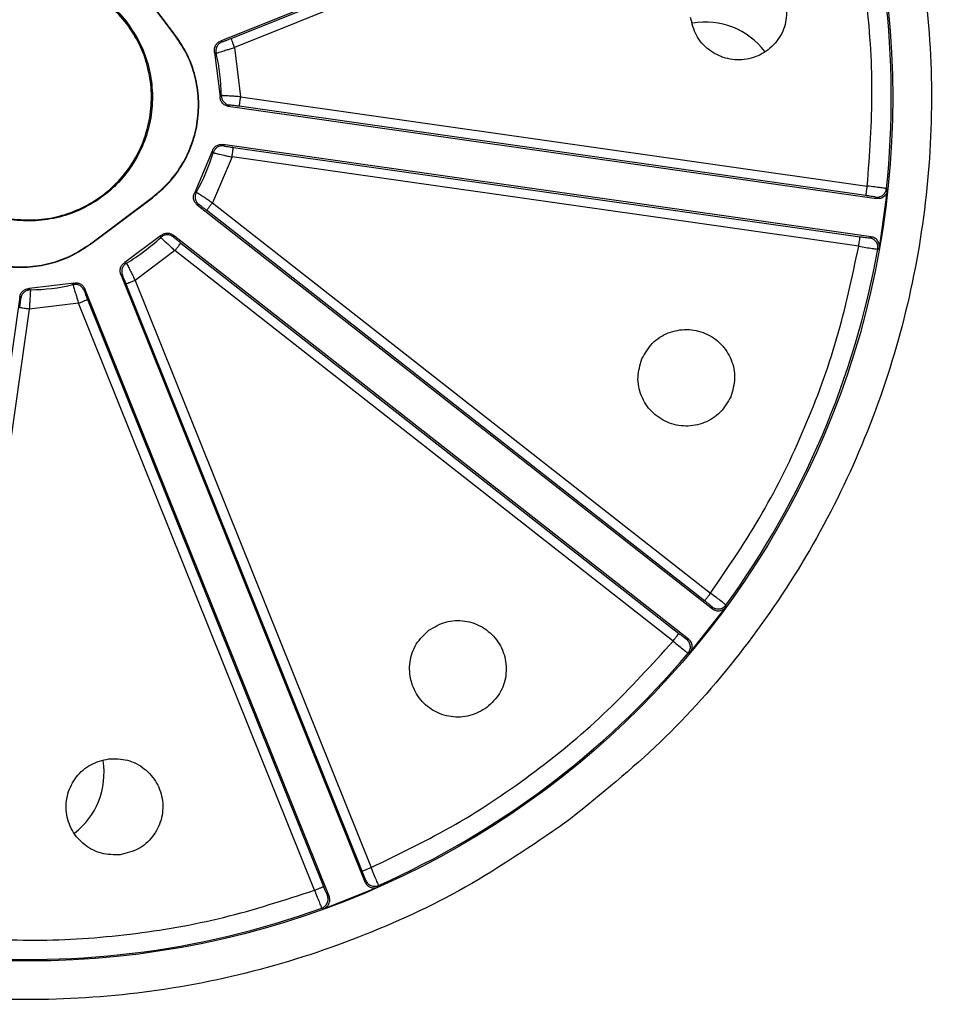
# Model space of a CAD drawing. Units: millimetres. Extents: x 5 to 292, y 5 to 415.
# Drawn here: x 82 to 105, y 147 to 173 of the extents above; entities that cross this region are included whole.
import ezdxf

# ---------------------------------------------------------------- set-up
doc = ezdxf.new("R2010")
doc.units = ezdxf.units.MM

msp = doc.modelspace()

# ---------------------------------------------------------------- linework, layer by layer
at = {"color": 7, "linetype": 'Continuous', "lineweight": 25}
for p, q in [((102.441, 178.3623), (86.7177, 172.045)), ((86.9923, 172.1148), (102.1908, 178.2212)), ((102.284, 177.9893), (87.0855, 171.8828)), ((85.5492, 172.1866), (84.3486, 173.7862)), ((85.5562, 172.1919), (84.3556, 173.7915)), ((85.5562, 172.1919), (85.5492, 172.1866)), ((86.7177, 172.045), (86.7568, 172.0248)), ((87.0855, 171.8828), (87.2399, 170.6047)), ((86.6067, 171.7354), (86.568, 171.7543)), ((86.568, 171.7543), (86.7067, 170.6063)), ((86.7067, 170.6063), (86.7398, 170.6338)), ((87.2399, 170.6047), (103.4554, 168.2938)), ((86.9545, 170.3885), (86.9214, 170.3596)), ((86.9214, 170.3596), (103.6968, 167.9689)), ((103.4202, 168.0463), (87.2047, 170.3572)), ((86.7803, 169.3696), (86.804, 169.3326)), ((103.5557, 166.9789), (86.7803, 169.3696)), ((87.053, 169.2928), (103.2685, 166.9819)), ((86.5052, 169.1927), (86.0514, 168.1292)), ((86.5294, 169.157), (86.5052, 169.1927)), ((87.0177, 169.0453), (86.5124, 167.8612)), ((103.2332, 166.7344), (87.0177, 169.0453)), ((83.3528, 166.7981), (84.9524, 167.9986)), ((83.358, 166.7911), (84.9576, 167.9917)), ((84.9576, 167.9917), (84.9524, 167.9986)), ((86.0514, 168.1292), (86.0938, 168.1365)), ((103.6968, 167.9689), (103.6673, 168.0068)), ((103.7666, 166.6878), (103.9806, 168.1895)), ((103.9806, 168.1895), (103.9512, 168.2278)), ((86.1571, 167.8167), (86.114, 167.8082)), ((86.114, 167.8082), (99.4465, 157.3501)), ((86.5124, 167.8612), (99.4, 157.7521)), ((99.2457, 157.5555), (86.3581, 167.6645)), ((85.1701, 167.0057), (84.2453, 166.3116)), ((85.1732, 166.9627), (85.1701, 167.0057)), ((85.4968, 167.0214), (85.4988, 166.9774)), ((98.8294, 156.5633), (85.4968, 167.0214)), ((103.5168, 166.9508), (103.5557, 166.9789)), ((83.358, 166.7911), (83.3528, 166.7981)), ((85.6945, 166.8185), (98.5821, 156.7095)), ((85.5402, 166.6218), (84.5105, 165.849)), ((98.4278, 156.5128), (85.5402, 166.6218)), ((103.7276, 166.6593), (103.7666, 166.6878)), ((84.2453, 166.3116), (84.2857, 166.2967)), ((84.1806, 165.9881), (84.139, 166.0024)), ((84.139, 166.0024), (90.4563, 150.2791)), ((82.9204, 165.7793), (81.7724, 165.6406)), ((82.9015, 165.7405), (82.9204, 165.7793)), ((90.3851, 150.5573), (84.2786, 165.7558)), ((84.5105, 165.849), (90.617, 150.6505)), ((81.5257, 165.4259), (79.1351, 148.6505)), ((81.5547, 165.3928), (81.5257, 165.4259)), ((81.7724, 165.6406), (81.8, 165.6074)), ((83.2111, 165.6295), (83.1909, 165.5905)), ((89.5284, 149.9063), (83.2111, 165.6295)), ((83.049, 165.2618), (81.7708, 165.1074)), ((89.1554, 150.0633), (83.049, 165.2618)), ((83.2809, 165.355), (89.3874, 150.1565)), ((81.7708, 165.1074), (79.4599, 148.8919)), ((98.8664, 156.2058), (99.8026, 157.3993)), ((99.4465, 157.3501), (99.44, 157.3976)), ((99.8026, 157.3993), (99.7963, 157.4471)), ((98.7817, 156.5584), (98.8294, 156.5633)), ((98.8185, 156.2005), (98.8664, 156.2058)), ((89.3817, 149.5781), (90.7893, 150.1436)), ((90.4563, 150.2791), (90.4744, 150.3235)), ((90.7893, 150.1436), (90.8077, 150.1882)), ((89.4846, 149.9259), (89.5284, 149.9063)), ((89.3376, 149.5976), (89.3817, 149.5781))]:
    msp.add_line(p, q, dxfattribs=at)
for radius in [37, 36.9779, 22.3578]:
    msp.add_circle((81.7567, 170.5906), radius, dxfattribs=at)
for centre, radius, start, end in [((81.7567, 170.5906), 22.3199, 353.92323, 19.85542), ((99.2567, 170.5906), 1.9488, 37.40886, 99.46102), ((81.7567, 170.5906), 4.9833, 0.49728, 13.28137), ((81.7567, 170.5906), 4.9833, 330.49728, 343.28137), ((81.7567, 170.5906), 4.9833, 300.49728, 313.28137), ((81.7567, 170.5906), 22.3199, 323.92323, 349.85542), ((81.7567, 170.5906), 4.9833, 270.49728, 283.28137), ((81.7567, 170.5906), 22.3199, 293.92323, 319.85542), ((81.7567, 153.0906), 1.9488, 307.43031, 9.44043), ((81.7567, 170.5906), 22.3199, 263.92323, 289.85542)]:
    msp.add_arc(centre, radius, start, end, dxfattribs=at)
for points, knots in [([(103.3533, 141.8155), (104.2754, 142.5492), (106.1188, 144.0159), (108.5929, 146.5469), (110.8236, 149.2886), (112.7707, 152.2413), (114.4201, 155.3692), (115.7547, 158.6442), (116.762, 162.0341), (117.4321, 165.5064), (117.7587, 169.0277), (117.7385, 172.564), (117.3718, 176.0814), (116.6621, 179.5458), (115.6163, 182.924), (114.2443, 186.1835), (112.5595, 189.2927), (110.5781, 192.2219), (108.319, 194.9427), (105.8042, 197.429), (103.0578, 199.6568), (100.1062, 201.6047), (96.9779, 203.254), (93.7031, 204.5886), (90.3132, 205.5959), (86.8408, 206.266), (83.3195, 206.5925), (79.7832, 206.5723), (76.2658, 206.2057), (72.8016, 205.4957), (69.4226, 204.451), (66.1669, 203.075), (63.0456, 201.4064), (61.1223, 200.0461), (60.1601, 199.3657)], [0, 0, 0, 0, 0.03126431, 0.06250058, 0.09374973, 0.12500002, 0.15624995, 0.18749997, 0.21874997, 0.24999997, 0.28124997, 0.31249997, 0.34374998, 0.37499998, 0.40624998, 0.43749999, 0.46874999, 0.50000001, 0.53125, 0.56250002, 0.59375002, 0.62500002, 0.65625003, 0.68750003, 0.71875003, 0.75000003, 0.78125004, 0.81250003, 0.84375005, 0.87499998, 0.90625027, 0.93749942, 0.96873449, 1, 1, 1, 1]), ([(60.1601, 199.3657), (59.238, 198.632), (57.3946, 197.1652), (54.9205, 194.6343), (52.6898, 191.8926), (50.7427, 188.9399), (49.0933, 185.8119), (47.7587, 182.537), (46.7514, 179.1471), (46.0813, 175.6747), (45.7548, 172.1534), (45.7749, 168.6171), (46.1416, 165.0998), (46.8513, 161.6353), (47.8972, 158.2571), (49.2691, 154.9977), (50.9539, 151.8884), (52.9353, 148.9593), (55.1944, 146.2384), (57.7092, 143.7521), (60.4556, 141.5243), (63.4072, 139.5764), (66.5355, 137.9272), (69.8103, 136.5925), (73.2003, 135.5853), (76.6726, 134.9152), (80.1939, 134.5886), (83.7302, 134.6088), (87.2476, 134.9754), (90.7118, 135.6854), (94.0909, 136.7301), (97.3465, 138.1061), (100.4679, 139.7747), (102.3912, 141.135), (103.3533, 141.8155)], [0, 0, 0, 0, 0.0312643, 0.0625006, 0.0937497, 0.125, 0.1562499, 0.1875, 0.21875, 0.25, 0.28125, 0.3125, 0.34375, 0.375, 0.40625, 0.4375, 0.46875, 0.5, 0.53125, 0.5625, 0.59375, 0.625, 0.65625, 0.6875, 0.71875, 0.75, 0.78125, 0.8125, 0.8437501, 0.875, 0.9062503, 0.9374994, 0.9687345, 1, 1, 1, 1]), ([(67.7358, 189.272), (68.574, 189.8529), (70.2507, 191.0149), (73.0266, 192.3229), (75.9345, 193.281), (78.9469, 193.8459), (82.0062, 194.0141), (85.0615, 193.7806), (88.0602, 193.1513), (90.9511, 192.1355), (93.6844, 190.7506), (96.214, 189.0217), (98.4961, 186.9769), (100.4913, 184.6516), (102.1668, 182.0862), (103.4927, 179.3238), (104.4461, 176.4119), (105.0123, 173.4005), (105.1802, 170.341), (104.9467, 167.2858), (104.3175, 164.2869), (103.3014, 161.3964), (101.9175, 158.6618), (100.1852, 156.1372), (98.1539, 153.8372), (96.5697, 152.5518), (95.7777, 151.9092)], [0, 0, 0, 0, 0.041666, 0.0833412, 0.1249994, 0.1666479, 0.2083458, 0.2499997, 0.2916501, 0.3333476, 0.3749998, 0.4166512, 0.4583472, 0.5, 0.5416494, 0.5833455, 0.6250002, 0.6666491, 0.7083465, 0.7500003, 0.7916508, 0.8333487, 0.8750006, 0.9166554, 0.9583323, 1, 1, 1, 1]), ([(95.7777, 151.9092), (94.9394, 151.3282), (93.2627, 150.1663), (90.4868, 148.8583), (87.5789, 147.9002), (84.5665, 147.3352), (81.5072, 147.167), (78.452, 147.4006), (75.4532, 148.0298), (72.5623, 149.0456), (69.829, 150.4305), (67.2994, 152.1594), (65.0173, 154.2042), (63.0221, 156.5296), (61.3466, 159.0949), (60.0207, 161.8573), (59.0673, 164.7693), (58.5011, 167.7806), (58.3332, 170.8402), (58.5667, 173.8953), (59.1959, 176.8942), (60.212, 179.7847), (61.596, 182.5194), (63.3282, 185.0439), (65.3596, 187.3439), (66.9437, 188.6293), (67.7358, 189.272)], [0, 0, 0, 0, 0.041666, 0.0833412, 0.1249994, 0.1666479, 0.2083458, 0.2499997, 0.2916501, 0.3333476, 0.3749998, 0.4166512, 0.4583472, 0.5, 0.5416494, 0.5833455, 0.6250002, 0.6666491, 0.7083465, 0.7500003, 0.7916508, 0.8333487, 0.8750006, 0.9166555, 0.9583323, 1, 1, 1, 1]), ([(103.4554, 168.2938), (103.5157, 169.1133), (103.6361, 170.7515), (103.4584, 173.2126), (103.0448, 175.6453), (102.5377, 177.2077), (102.284, 177.9893)], [0, 0, 0, 0, 0.2500984, 0.4999999, 0.7498875, 1, 1, 1, 1]), ([(79.1974, 168.6697), (79.0812, 168.8444), (78.8488, 169.1937), (78.6383, 169.7911), (78.5406, 170.414), (78.5684, 171.045), (78.7182, 171.6582), (78.9849, 172.2305), (79.3581, 172.7398), (79.8235, 173.1664), (80.3631, 173.4941), (80.9563, 173.7102), (81.5804, 173.8064), (82.211, 173.7789), (82.8247, 173.6293), (83.3955, 173.3615), (83.9103, 172.9925), (84.1808, 172.6718), (84.3161, 172.5114)], [0, 0, 0, 0, 0.0624999, 0.125, 0.1875, 0.25, 0.3124999, 0.375, 0.4375, 0.5, 0.5625, 0.625, 0.6875, 0.75, 0.8125, 0.875, 0.9375, 1, 1, 1, 1]), ([(84.2958, 172.4963), (84.1616, 172.6553), (83.8933, 172.9735), (83.3825, 173.3396), (82.8163, 173.6053), (82.2074, 173.7537), (81.5818, 173.781), (80.9627, 173.6855), (80.3742, 173.4711), (79.8387, 173.146), (79.377, 172.7228), (79.0068, 172.2176), (78.7422, 171.6498), (78.5936, 171.0414), (78.566, 170.4154), (78.663, 169.7974), (78.8718, 169.2047), (79.1023, 168.8582), (79.2176, 168.6849)], [0, 0, 0, 0, 0.0625, 0.125, 0.1875, 0.25, 0.3125, 0.375, 0.4375, 0.5, 0.5625, 0.625, 0.6875, 0.75, 0.8125, 0.875, 0.9375, 1, 1, 1, 1]), ([(101.3641, 172.9596), (101.3651, 172.7949), (101.367, 172.4656), (101.13, 172.0178), (100.7531, 171.6923), (100.277, 171.5364), (99.7774, 171.5744), (99.3339, 171.8008), (98.997, 172.1792), (98.9204, 172.4996), (98.8822, 172.6597)], [0, 0, 0, 0, 0.12499993, 0.25, 0.37500003, 0.49999995, 0.62499981, 0.74999993, 0.87499997, 1, 1, 1, 1]), ([(84.3161, 172.5114), (84.4323, 172.3368), (84.6646, 171.9875), (84.8751, 171.39), (84.9728, 170.7672), (84.945, 170.1361), (84.7952, 169.5229), (84.5285, 168.9506), (84.1553, 168.4414), (83.69, 168.0147), (83.1503, 167.6871), (82.5571, 167.471), (81.9331, 167.3748), (81.3024, 167.4022), (80.6887, 167.5518), (80.1179, 167.8196), (79.6031, 168.1886), (79.3326, 168.5093), (79.1974, 168.6697)], [0, 0, 0, 0, 0.0625, 0.125, 0.1875, 0.25, 0.3125, 0.375, 0.4375, 0.5, 0.5625, 0.625, 0.6875, 0.75, 0.8125, 0.875, 0.9375, 1, 1, 1, 1]), ([(79.2176, 168.6849), (79.3518, 168.5258), (79.6201, 168.2076), (80.1309, 167.8416), (80.6972, 167.5759), (81.306, 167.4274), (81.9317, 167.4002), (82.5507, 167.4957), (83.1393, 167.71), (83.6747, 168.0351), (84.1364, 168.4584), (84.5066, 168.9636), (84.7712, 169.5314), (84.9198, 170.1397), (84.9474, 170.7658), (84.8505, 171.3837), (84.6416, 171.9764), (84.4111, 172.323), (84.2958, 172.4963)], [0, 0, 0, 0, 0.0625001, 0.125, 0.1875, 0.25, 0.3125, 0.375, 0.4375, 0.5, 0.5625, 0.625, 0.6875, 0.75, 0.8125, 0.875, 0.9375, 1, 1, 1, 1]), ([(84.9524, 167.9986), (85.1023, 168.1251), (85.402, 168.3779), (85.747, 168.8592), (85.9973, 169.3927), (86.1371, 169.9663), (86.1631, 170.5561), (86.0718, 171.1384), (85.875, 171.6968), (85.6578, 172.0234), (85.5492, 172.1866)], [0, 0, 0, 0, 0.12499994, 0.24999998, 0.37499999, 0.49999997, 0.62500002, 0.74999997, 0.87500002, 1, 1, 1, 1]), ([(84.9576, 167.9917), (85.1079, 168.1185), (85.4086, 168.372), (85.7545, 168.8547), (86.0056, 169.3898), (86.1458, 169.9651), (86.1719, 170.5566), (86.0803, 171.1406), (85.883, 171.7006), (85.6651, 172.0281), (85.5562, 172.1919)], [0, 0, 0, 0, 0.1249999, 0.25, 0.3749999, 0.4999999, 0.6249999, 0.75, 0.875, 1, 1, 1, 1]), ([(86.7568, 172.0248), (86.761, 172.0258), (86.7693, 172.0279), (86.8244, 172.0486), (86.9017, 172.0786), (86.9621, 172.1027), (86.9923, 172.1148)], [0, 0, 0, 0, 0.2498063, 0.499947, 0.7501188, 1, 1, 1, 1]), ([(87.0855, 171.8828), (87.0734, 171.9129), (87.0493, 171.973), (87.0187, 172.0491), (86.997, 172.103), (86.9939, 172.1108), (86.9923, 172.1148)], [0, 0, 0, 0, 0.2499994, 0.4999991, 0.7499987, 1, 1, 1, 1]), ([(86.568, 171.7543), (86.564, 171.7839), (86.556, 171.8432), (86.5846, 171.9297), (86.638, 172.0036), (86.6912, 172.0312), (86.7177, 172.045)], [0, 0, 0, 0, 0.249901, 0.4998022, 0.7503938, 1, 1, 1, 1]), ([(86.7568, 172.0248), (86.7318, 172.0117), (86.6797, 171.9846), (86.6245, 171.912), (86.5952, 171.8243), (86.6029, 171.7645), (86.6067, 171.7354)], [0, 0, 0, 0, 0.23735732, 0.49362468, 0.75339249, 1, 1, 1, 1]), ([(86.6067, 171.7354), (86.6146, 171.7374), (86.6308, 171.7414), (86.7362, 171.7729), (86.8589, 171.8112), (86.9759, 171.8479), (87.0473, 171.8707), (87.0855, 171.8828)], [0, 0, 0, 0, 0.24368654, 0.49919433, 0.709896, 0.84512004, 1, 1, 1, 1]), ([(86.9214, 170.3596), (86.8924, 170.3668), (86.8343, 170.3813), (86.7646, 170.4399), (86.7156, 170.5169), (86.7097, 170.5765), (86.7067, 170.6063)], [0, 0, 0, 0, 0.2499012, 0.4998018, 0.7503937, 1, 1, 1, 1]), ([(86.7398, 170.6338), (86.7431, 170.6046), (86.7498, 170.5447), (86.7992, 170.4666), (86.8701, 170.4092), (86.9271, 170.3952), (86.9545, 170.3885)], [0, 0, 0, 0, 0.2466071, 0.506374, 0.7626422, 1, 1, 1, 1]), ([(87.2399, 170.6047), (87.2, 170.6074), (87.1251, 170.6125), (87.0028, 170.6203), (86.8745, 170.6283), (86.7646, 170.6338), (86.748, 170.6338), (86.7398, 170.6338)], [0, 0, 0, 0, 0.1548646, 0.2900833, 0.5008056, 0.7563006, 1, 1, 1, 1]), ([(87.2047, 170.3572), (87.2053, 170.3614), (87.2065, 170.3698), (87.2146, 170.4272), (87.2262, 170.5085), (87.2354, 170.5726), (87.2399, 170.6047)], [0, 0, 0, 0, 0.2500014, 0.5000001, 0.75, 1, 1, 1, 1]), ([(87.2047, 170.3572), (87.1725, 170.3617), (87.108, 170.3708), (87.0258, 170.3815), (86.9674, 170.3884), (86.9588, 170.3885), (86.9545, 170.3885)], [0, 0, 0, 0, 0.2498813, 0.5000532, 0.7501938, 1, 1, 1, 1]), ([(86.5052, 169.1927), (86.5166, 169.2204), (86.5393, 169.2757), (86.6074, 169.3363), (86.6906, 169.3737), (86.7504, 169.371), (86.7803, 169.3696)], [0, 0, 0, 0, 0.2499019, 0.4998025, 0.7503943, 1, 1, 1, 1]), ([(86.804, 169.3326), (86.7758, 169.3338), (86.7172, 169.3363), (86.6331, 169.301), (86.5638, 169.2398), (86.5406, 169.1841), (86.5294, 169.157)], [0, 0, 0, 0, 0.2373577, 0.4936255, 0.7533924, 1, 1, 1, 1]), ([(86.804, 169.3326), (86.8082, 169.3314), (86.8164, 169.3291), (86.8745, 169.3194), (86.9564, 169.3067), (87.0208, 169.2974), (87.053, 169.2928)], [0, 0, 0, 0, 0.2498063, 0.4999468, 0.7501186, 1, 1, 1, 1]), ([(87.0177, 169.0453), (87.0223, 169.0774), (87.0314, 169.1415), (87.043, 169.2227), (87.0512, 169.2802), (87.0524, 169.2886), (87.053, 169.2928)], [0, 0, 0, 0, 0.25000004, 0.4999999, 0.74999859, 1, 1, 1, 1]), ([(86.5294, 169.157), (86.5372, 169.1548), (86.5532, 169.1502), (86.6602, 169.1247), (86.7856, 169.0966), (86.9053, 169.0699), (86.9786, 169.0538), (87.0177, 169.0453)], [0, 0, 0, 0, 0.2436866, 0.4991945, 0.7098961, 0.8451201, 1, 1, 1, 1]), ([(103.4202, 168.0463), (103.4208, 168.0505), (103.422, 168.0589), (103.4301, 168.1163), (103.4417, 168.1976), (103.4509, 168.2617), (103.4554, 168.2938)], [0, 0, 0, 0, 0.2500008, 0.5000007, 0.7500002, 1, 1, 1, 1]), ([(103.9512, 168.2278), (103.9441, 168.2292), (103.933, 168.2314), (103.8718, 168.2401), (103.7879, 168.2514), (103.648, 168.2695), (103.5196, 168.2857), (103.4554, 168.2938)], [0, 0, 0, 0, 0.23261453, 0.36234293, 0.50069642, 0.75034598, 1, 1, 1, 1]), ([(86.114, 167.8082), (86.0925, 167.829), (86.0494, 167.8705), (86.0183, 167.9562), (86.0144, 168.0473), (86.0391, 168.1019), (86.0514, 168.1292)], [0, 0, 0, 0, 0.24990155, 0.49980152, 0.75039285, 1, 1, 1, 1]), ([(86.0939, 168.1365), (86.0821, 168.1096), (86.0579, 168.0544), (86.0616, 167.962), (86.0943, 167.8768), (86.1367, 167.8362), (86.1571, 167.8167)], [0, 0, 0, 0, 0.2466085, 0.5063734, 0.7626425, 1, 1, 1, 1]), ([(86.0938, 168.1365), (86.1009, 168.1324), (86.1153, 168.124), (86.2077, 168.0643), (86.3148, 167.9932), (86.4169, 167.9253), (86.4791, 167.8835), (86.5124, 167.8612)], [0, 0, 0, 0, 0.2436994, 0.4991943, 0.7099171, 0.8451356, 1, 1, 1, 1]), ([(103.6673, 168.0068), (103.6632, 168.0079), (103.6549, 168.0103), (103.5976, 168.0199), (103.5164, 168.0324), (103.4522, 168.0417), (103.4202, 168.0463)], [0, 0, 0, 0, 0.2498434, 0.4999999, 0.7501595, 1, 1, 1, 1]), ([(103.6673, 168.0068), (103.6839, 168.0054), (103.7172, 168.0026), (103.7673, 168.0112), (103.8146, 168.0289), (103.8571, 168.0557), (103.8936, 168.0904), (103.9224, 168.1319), (103.943, 168.1784), (103.9484, 168.2114), (103.9512, 168.2278)], [0, 0, 0, 0, 0.1237327, 0.2499987, 0.3762672, 0.5000013, 0.6237314, 0.7500016, 0.8762689, 1, 1, 1, 1]), ([(103.9806, 168.1895), (103.9778, 168.1729), (103.9724, 168.1398), (103.9515, 168.0936), (103.923, 168.0523), (103.8862, 168.0175), (103.8437, 167.9909), (103.7808, 167.9665), (103.7304, 167.968), (103.6968, 167.9689)], [0, 0, 0, 0, 0.1261691, 0.2503329, 0.3769112, 0.5006488, 0.6273022, 0.7509672, 1, 1, 1, 1]), ([(86.3581, 167.6645), (86.3325, 167.6845), (86.2812, 167.7246), (86.2154, 167.775), (86.1682, 167.8102), (86.1608, 167.8145), (86.1571, 167.8167)], [0, 0, 0, 0, 0.2498803, 0.5000525, 0.7501938, 1, 1, 1, 1]), ([(86.5124, 167.8612), (86.4924, 167.8357), (86.4524, 167.7847), (86.4018, 167.7202), (86.3659, 167.6745), (86.3607, 167.6678), (86.3581, 167.6645)], [0, 0, 0, 0, 0.2500011, 0.4999995, 0.7499986, 1, 1, 1, 1]), ([(79.1578, 167.3897), (79.2846, 167.2394), (79.5382, 166.9387), (80.0208, 166.5928), (80.5559, 166.3417), (81.1312, 166.2015), (81.7227, 166.1754), (82.3067, 166.267), (82.8668, 166.4643), (83.1943, 166.6822), (83.358, 166.7911)], [0, 0, 0, 0, 0.125, 0.25, 0.3750001, 0.5, 0.6250001, 0.75, 0.8750001, 1, 1, 1, 1]), ([(79.1648, 167.3949), (79.2912, 167.245), (79.544, 166.9452), (80.0253, 166.6003), (80.5589, 166.35), (81.1325, 166.2102), (81.7223, 166.1842), (82.3045, 166.2755), (82.863, 166.4722), (83.1895, 166.6895), (83.3528, 166.7981)], [0, 0, 0, 0, 0.125, 0.25, 0.375, 0.5, 0.6249999, 0.75, 0.875, 1, 1, 1, 1]), ([(85.1701, 167.0057), (85.1938, 167.024), (85.2411, 167.0606), (85.3304, 167.079), (85.4211, 167.0697), (85.4716, 167.0375), (85.4968, 167.0214)], [0, 0, 0, 0, 0.24990034, 0.49980096, 0.75039315, 1, 1, 1, 1]), ([(85.4988, 166.9774), (85.475, 166.9926), (85.4255, 167.0241), (85.335, 167.0356), (85.2444, 167.0172), (85.1965, 166.9806), (85.1732, 166.9627)], [0, 0, 0, 0, 0.2373573, 0.4936257, 0.7533927, 1, 1, 1, 1]), ([(85.1732, 166.9627), (85.1788, 166.9569), (85.1903, 166.9449), (85.2703, 166.8694), (85.3649, 166.7823), (85.4552, 166.6993), (85.5106, 166.6488), (85.5402, 166.6218)], [0, 0, 0, 0, 0.2436865, 0.4991947, 0.7098962, 0.8451199, 1, 1, 1, 1]), ([(85.4988, 166.9774), (85.5018, 166.9744), (85.5078, 166.9682), (85.5532, 166.9308), (85.6178, 166.8789), (85.6689, 166.8386), (85.6945, 166.8185)], [0, 0, 0, 0, 0.2498062, 0.4999464, 0.7501177, 1, 1, 1, 1]), ([(103.2332, 166.7344), (103.2378, 166.7665), (103.2469, 166.8306), (103.2585, 166.9118), (103.2667, 166.9693), (103.2679, 166.9777), (103.2685, 166.9819)], [0, 0, 0, 0, 0.25, 0.5000002, 0.7499986, 1, 1, 1, 1]), ([(103.2685, 166.9819), (103.3005, 166.9774), (103.3647, 166.9683), (103.4462, 166.9577), (103.5039, 166.9509), (103.5125, 166.9508), (103.5168, 166.9508)], [0, 0, 0, 0, 0.2498437, 0.500001, 0.7501576, 1, 1, 1, 1]), ([(103.7666, 166.6878), (103.7687, 166.7214), (103.7718, 166.7717), (103.7496, 166.8354), (103.7245, 166.8787), (103.6909, 166.9167), (103.6506, 166.9466), (103.6051, 166.969), (103.5723, 166.9756), (103.5557, 166.9789)], [0, 0, 0, 0, 0.2490332, 0.3727002, 0.4993514, 0.6230849, 0.7496684, 0.8738299, 1, 1, 1, 1]), ([(85.5402, 166.6218), (85.5602, 166.6473), (85.6002, 166.6983), (85.6508, 166.7629), (85.6867, 166.8085), (85.6919, 166.8152), (85.6945, 166.8185)], [0, 0, 0, 0, 0.2500011, 0.4999995, 0.7499986, 1, 1, 1, 1]), ([(99.4, 157.7521), (99.8619, 158.4317), (100.7853, 159.7903), (101.862, 162.0105), (102.7201, 164.324), (103.0621, 165.9307), (103.2332, 166.7344)], [0, 0, 0, 0, 0.2500986, 0.5, 0.7498876, 1, 1, 1, 1]), ([(103.2332, 166.7344), (103.2972, 166.7241), (103.4251, 166.7036), (103.5861, 166.6789), (103.7015, 166.6619), (103.7188, 166.6602), (103.7276, 166.6593)], [0, 0, 0, 0, 0.2499979, 0.5000031, 0.7439566, 1, 1, 1, 1]), ([(103.7276, 166.6593), (103.7296, 166.6758), (103.7336, 166.7091), (103.7268, 166.7594), (103.7107, 166.8073), (103.6854, 166.8508), (103.6521, 166.8884), (103.6116, 166.9187), (103.5659, 166.9409), (103.5331, 166.9475), (103.5168, 166.9508)], [0, 0, 0, 0, 0.1237317, 0.2500014, 0.3762679, 0.5000015, 0.6237346, 0.7500026, 0.8762697, 1, 1, 1, 1]), ([(84.139, 166.0024), (84.1308, 166.0311), (84.1143, 166.0886), (84.1302, 166.1783), (84.1724, 166.2592), (84.221, 166.2942), (84.2453, 166.3116)], [0, 0, 0, 0, 0.24990301, 0.499803, 0.75039305, 1, 1, 1, 1]), ([(84.2857, 166.2967), (84.2621, 166.2793), (84.2135, 166.2436), (84.1706, 166.1617), (84.1563, 166.0716), (84.1727, 166.0152), (84.1806, 165.9881)], [0, 0, 0, 0, 0.2466061, 0.5063751, 0.762641, 1, 1, 1, 1]), ([(84.2857, 166.2967), (84.2898, 166.2896), (84.2981, 166.2752), (84.3482, 166.1773), (84.4055, 166.0622), (84.4599, 165.9523), (84.4929, 165.885), (84.5105, 165.849)], [0, 0, 0, 0, 0.2436994, 0.4991945, 0.7099159, 0.8451349, 1, 1, 1, 1]), ([(84.2786, 165.7558), (84.2664, 165.786), (84.242, 165.8463), (84.2102, 165.9228), (84.187, 165.9769), (84.1828, 165.9844), (84.1806, 165.9881)], [0, 0, 0, 0, 0.2498818, 0.5000535, 0.750194, 1, 1, 1, 1]), ([(83.1909, 165.5905), (83.1779, 165.6155), (83.1507, 165.6676), (83.0781, 165.7227), (82.9904, 165.7521), (82.9307, 165.7443), (82.9015, 165.7405)], [0, 0, 0, 0, 0.2373587, 0.4936262, 0.7533924, 1, 1, 1, 1]), ([(82.9015, 165.7405), (82.9035, 165.7327), (82.9075, 165.7165), (82.939, 165.6111), (82.9773, 165.4884), (83.014, 165.3714), (83.0368, 165.2999), (83.049, 165.2618)], [0, 0, 0, 0, 0.2436868, 0.4991942, 0.7098961, 0.8451201, 1, 1, 1, 1]), ([(82.9204, 165.7793), (82.95, 165.7833), (83.0093, 165.7913), (83.0958, 165.7627), (83.1698, 165.7092), (83.1973, 165.6561), (83.2111, 165.6295)], [0, 0, 0, 0, 0.2499011, 0.4998012, 0.7503927, 1, 1, 1, 1]), ([(84.5105, 165.849), (84.4805, 165.8369), (84.4204, 165.8128), (84.3442, 165.7822), (84.2904, 165.7606), (84.2825, 165.7574), (84.2786, 165.7558)], [0, 0, 0, 0, 0.2499992, 0.4999995, 0.7499985, 1, 1, 1, 1]), ([(81.5257, 165.4259), (81.533, 165.4549), (81.5475, 165.5129), (81.6061, 165.5827), (81.6831, 165.6317), (81.7427, 165.6376), (81.7724, 165.6406)], [0, 0, 0, 0, 0.2499, 0.4998009, 0.7503945, 1, 1, 1, 1]), ([(81.8, 165.6074), (81.7708, 165.6042), (81.7109, 165.5975), (81.6327, 165.5481), (81.5753, 165.4772), (81.5614, 165.4202), (81.5547, 165.3928)], [0, 0, 0, 0, 0.2466078, 0.5063742, 0.7626434, 1, 1, 1, 1]), ([(81.8, 165.6074), (81.7999, 165.5993), (81.7999, 165.5827), (81.7944, 165.4728), (81.7864, 165.3445), (81.7786, 165.2221), (81.7735, 165.1473), (81.7708, 165.1074)], [0, 0, 0, 0, 0.24369952, 0.49919482, 0.70991676, 0.84513643, 1, 1, 1, 1]), ([(83.1909, 165.5905), (83.192, 165.5863), (83.1941, 165.578), (83.2147, 165.5229), (83.2447, 165.4456), (83.2688, 165.3852), (83.2809, 165.355)], [0, 0, 0, 0, 0.2498058, 0.4999457, 0.7501172, 1, 1, 1, 1]), ([(81.5233, 165.1426), (81.5279, 165.1748), (81.5369, 165.2393), (81.5477, 165.3214), (81.5546, 165.3799), (81.5546, 165.3885), (81.5547, 165.3928)], [0, 0, 0, 0, 0.2498826, 0.5000532, 0.7501939, 1, 1, 1, 1]), ([(83.049, 165.2618), (83.079, 165.2739), (83.1391, 165.298), (83.2153, 165.3286), (83.2691, 165.3502), (83.277, 165.3534), (83.2809, 165.355)], [0, 0, 0, 0, 0.25000057, 0.49999956, 0.74999848, 1, 1, 1, 1]), ([(81.7708, 165.1074), (81.7387, 165.1119), (81.6746, 165.1211), (81.5934, 165.1326), (81.5359, 165.1408), (81.5275, 165.142), (81.5233, 165.1426)], [0, 0, 0, 0, 0.24999998, 0.49999995, 0.74999854, 1, 1, 1, 1]), ([(97.6224, 163.8198), (97.7039, 163.9629), (97.8669, 164.2491), (98.296, 164.5183), (98.7852, 164.6119), (99.2755, 164.5088), (99.6891, 164.2261), (99.96, 163.8082), (100.0625, 163.3121), (99.9687, 162.9964), (99.9217, 162.8385)], [0, 0, 0, 0, 0.1249999, 0.2499999, 0.375, 0.5, 0.6249999, 0.7499999, 0.875, 1, 1, 1, 1]), ([(99.9217, 162.8385), (99.8402, 162.6954), (99.6772, 162.4092), (99.2481, 162.14), (98.7589, 162.0465), (98.2686, 162.1496), (97.855, 162.4322), (97.5841, 162.8501), (97.4816, 163.3463), (97.5754, 163.662), (97.6224, 163.8198)], [0, 0, 0, 0, 0.1249999, 0.2499999, 0.375, 0.5, 0.6249999, 0.7499999, 0.875, 1, 1, 1, 1]), ([(99.2457, 157.5555), (99.2483, 157.5588), (99.2535, 157.5655), (99.2893, 157.6111), (99.34, 157.6757), (99.38, 157.7266), (99.4, 157.7521)], [0, 0, 0, 0, 0.25000126, 0.49999975, 0.75000111, 1, 1, 1, 1]), ([(99.44, 157.3976), (99.437, 157.4007), (99.4309, 157.4069), (99.3861, 157.4438), (99.3221, 157.4953), (99.2711, 157.5354), (99.2457, 157.5555)], [0, 0, 0, 0, 0.2498423, 0.4999989, 0.7501566, 1, 1, 1, 1]), ([(99.7963, 157.4471), (99.7908, 157.4519), (99.7824, 157.4593), (99.7337, 157.4974), (99.6667, 157.5492), (99.5546, 157.6348), (99.4515, 157.713), (99.4, 157.7521)], [0, 0, 0, 0, 0.2326151, 0.362343, 0.5006974, 0.7503467, 1, 1, 1, 1]), ([(99.44, 157.3976), (99.4536, 157.3882), (99.4811, 157.369), (99.5287, 157.3514), (99.5786, 157.3431), (99.6288, 157.3451), (99.6777, 157.3569), (99.7234, 157.3785), (99.7645, 157.4084), (99.7857, 157.4343), (99.7963, 157.4471)], [0, 0, 0, 0, 0.1237323, 0.2499995, 0.3762678, 0.5000007, 0.6237322, 0.7500007, 0.8762695, 1, 1, 1, 1]), ([(99.4465, 157.3501), (99.4752, 157.3325), (99.5181, 157.306), (99.5848, 157.2957), (99.6348, 157.2975), (99.6841, 157.3092), (99.7294, 157.3307), (99.7707, 157.3603), (99.7919, 157.3862), (99.8026, 157.3993)], [0, 0, 0, 0, 0.2490341, 0.3726977, 0.4993507, 0.623087, 0.7496688, 0.8738317, 1, 1, 1, 1]), ([(92.1114, 156.7941), (92.2535, 156.8773), (92.5378, 157.0436), (93.0441, 157.0622), (93.5144, 156.8986), (93.8875, 156.5642), (94.1044, 156.1126), (94.13, 155.6152), (93.9708, 155.1343), (93.7316, 154.9078), (93.6121, 154.7946)], [0, 0, 0, 0, 0.12499996, 0.25000001, 0.37500006, 0.4999999, 0.62499975, 0.7499998, 0.87499999, 1, 1, 1, 1]), ([(93.6121, 154.7946), (93.4699, 154.7114), (93.1857, 154.5451), (92.6794, 154.5265), (92.209, 154.6901), (91.836, 155.0245), (91.6191, 155.4761), (91.5934, 155.9734), (91.7527, 156.4544), (91.9918, 156.6809), (92.1114, 156.7941)], [0, 0, 0, 0, 0.1250001, 0.25, 0.3749999, 0.4999999, 0.6250001, 0.7500002, 0.8749999, 1, 1, 1, 1]), ([(90.617, 150.6505), (91.3568, 151.0081), (92.8358, 151.7229), (94.8783, 153.1074), (96.7783, 154.6818), (97.8778, 155.9023), (98.4278, 156.5128)], [0, 0, 0, 0, 0.2500983, 0.4999999, 0.7498877, 1, 1, 1, 1]), ([(98.4278, 156.5128), (98.4478, 156.5383), (98.4878, 156.5893), (98.5384, 156.6538), (98.5742, 156.6995), (98.5795, 156.7061), (98.5821, 156.7095)], [0, 0, 0, 0, 0.2499991, 0.5000007, 0.7499985, 1, 1, 1, 1]), ([(98.4278, 156.5128), (98.4781, 156.4719), (98.5786, 156.3901), (98.7056, 156.2883), (98.7971, 156.2158), (98.8112, 156.2057), (98.8185, 156.2005)], [0, 0, 0, 0, 0.249998, 0.5000032, 0.7439566, 1, 1, 1, 1]), ([(98.5821, 156.7095), (98.6076, 156.6895), (98.6587, 156.6496), (98.724, 156.5997), (98.7705, 156.5649), (98.778, 156.5606), (98.7817, 156.5584)], [0, 0, 0, 0, 0.2498438, 0.4999996, 0.750158, 1, 1, 1, 1]), ([(98.8185, 156.2005), (98.8284, 156.2138), (98.8485, 156.2406), (98.8678, 156.2876), (98.8778, 156.3372), (98.8776, 156.3874), (98.8676, 156.4367), (98.8477, 156.4832), (98.8192, 156.5252), (98.7941, 156.5474), (98.7817, 156.5584)], [0, 0, 0, 0, 0.123731, 0.2499985, 0.3762692, 0.4999987, 0.6237339, 0.7500007, 0.8762682, 1, 1, 1, 1]), ([(98.8664, 156.2058), (98.885, 156.2338), (98.9129, 156.2758), (98.9255, 156.3421), (98.9254, 156.3921), (98.9154, 156.4418), (98.8954, 156.4878), (98.8672, 156.53), (98.842, 156.5522), (98.8294, 156.5633)], [0, 0, 0, 0, 0.2490333, 0.3726969, 0.4993512, 0.6230852, 0.7496707, 0.8738319, 1, 1, 1, 1]), ([(84.1258, 150.9832), (83.9611, 150.9822), (83.6317, 150.9803), (83.184, 151.2173), (82.8584, 151.5942), (82.7025, 152.0703), (82.7405, 152.5699), (82.967, 153.0134), (83.3454, 153.3503), (83.6657, 153.4268), (83.8259, 153.4651)], [0, 0, 0, 0, 0.12499997, 0.25000003, 0.37500007, 0.50000021, 0.62499982, 0.75, 0.87500003, 1, 1, 1, 1]), ([(83.8259, 153.4651), (83.9906, 153.4661), (84.3199, 153.468), (84.7677, 153.231), (85.0932, 152.8541), (85.2491, 152.378), (85.2111, 151.8784), (84.9847, 151.4349), (84.6063, 151.098), (84.2859, 151.0215), (84.1258, 150.9832)], [0, 0, 0, 0, 0.125, 0.25, 0.375, 0.5000002, 0.6250003, 0.75, 0.875, 1, 1, 1, 1]), ([(90.3851, 150.5573), (90.389, 150.5589), (90.3968, 150.5621), (90.4507, 150.5837), (90.5268, 150.6143), (90.5869, 150.6385), (90.617, 150.6505)], [0, 0, 0, 0, 0.25000168, 0.50000069, 0.75000147, 1, 1, 1, 1]), ([(90.8077, 150.1882), (90.8054, 150.1951), (90.8018, 150.2057), (90.7786, 150.2631), (90.7466, 150.3414), (90.6923, 150.4716), (90.6421, 150.5909), (90.617, 150.6505)], [0, 0, 0, 0, 0.2326153, 0.3623439, 0.5006981, 0.7503482, 1, 1, 1, 1]), ([(90.4744, 150.3235), (90.4733, 150.3277), (90.4712, 150.336), (90.4508, 150.3905), (90.4211, 150.4671), (90.3971, 150.5273), (90.3851, 150.5573)], [0, 0, 0, 0, 0.2498416, 0.4999988, 0.7501563, 1, 1, 1, 1]), ([(89.1554, 150.0633), (89.1855, 150.0754), (89.2456, 150.0995), (89.3217, 150.1301), (89.3756, 150.1518), (89.3834, 150.1549), (89.3874, 150.1565)], [0, 0, 0, 0, 0.2500002, 0.4999993, 0.7499987, 1, 1, 1, 1]), ([(89.3874, 150.1565), (89.3995, 150.1265), (89.4238, 150.0664), (89.4553, 149.9905), (89.4783, 149.9371), (89.4825, 149.9296), (89.4846, 149.9259)], [0, 0, 0, 0, 0.24984399, 0.50000058, 0.75015751, 1, 1, 1, 1]), ([(90.4563, 150.2791), (90.4723, 150.2495), (90.4962, 150.2051), (90.5488, 150.1629), (90.593, 150.1394), (90.6416, 150.1249), (90.6916, 150.1208), (90.7421, 150.1259), (90.7735, 150.1377), (90.7893, 150.1436)], [0, 0, 0, 0, 0.2490327, 0.3726972, 0.4993497, 0.6230861, 0.7496673, 0.8738313, 1, 1, 1, 1]), ([(90.4744, 150.3235), (90.4814, 150.3085), (90.4957, 150.2782), (90.5282, 150.2391), (90.5672, 150.207), (90.6117, 150.1836), (90.6599, 150.1694), (90.7103, 150.1652), (90.7608, 150.1706), (90.7922, 150.1824), (90.8077, 150.1882)], [0, 0, 0, 0, 0.1237325, 0.2500012, 0.3762682, 0.5000012, 0.6237331, 0.7500003, 0.8762675, 1, 1, 1, 1]), ([(79.4599, 148.8919), (80.2794, 148.8316), (81.9177, 148.7112), (84.3788, 148.8889), (86.8114, 149.3024), (88.3738, 149.8096), (89.1554, 150.0633)], [0, 0, 0, 0, 0.2500983, 0.4999998, 0.7498873, 1, 1, 1, 1]), ([(89.1554, 150.0633), (89.1785, 150.0028), (89.2247, 149.8817), (89.2837, 149.7299), (89.3268, 149.6215), (89.3339, 149.6057), (89.3376, 149.5976)], [0, 0, 0, 0, 0.2499987, 0.5000042, 0.74395648, 1, 1, 1, 1]), ([(89.3376, 149.5976), (89.3528, 149.6041), (89.3837, 149.6173), (89.4238, 149.6483), (89.4573, 149.6862), (89.4823, 149.7298), (89.4982, 149.7775), (89.5042, 149.8277), (89.5006, 149.8784), (89.4899, 149.9101), (89.4846, 149.9259)], [0, 0, 0, 0, 0.12373093, 0.25000126, 0.37626903, 0.50000265, 0.62373454, 0.74999913, 0.87626742, 1, 1, 1, 1]), ([(89.3817, 149.5781), (89.4119, 149.5931), (89.457, 149.6155), (89.501, 149.6666), (89.526, 149.71), (89.5422, 149.758), (89.5479, 149.8079), (89.5446, 149.8585), (89.5338, 149.8903), (89.5284, 149.9063)], [0, 0, 0, 0, 0.2490329, 0.3726999, 0.4993491, 0.6230892, 0.7496677, 0.873833, 1, 1, 1, 1])]:
    msp.add_open_spline(points, degree=3, knots=knots, dxfattribs=at)

doc.saveas('drawing.dxf')
